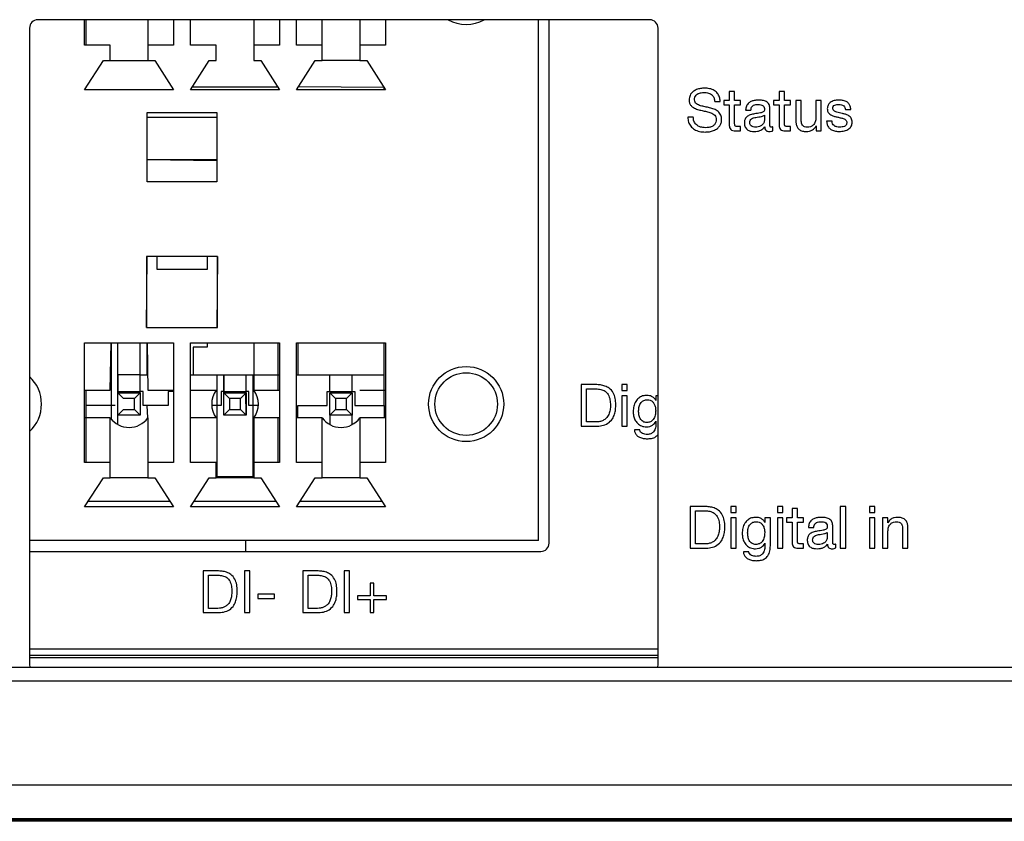
# Model space of a CAD drawing. Units: millimetres. Extents: x 17 to 584, y 10 to 410.
# Drawn here: x 84 to 102, y 286 to 300 of the extents above; entities that cross this region are included whole.
import ezdxf

# ---------------------------------------------------------------- set-up
doc = ezdxf.new("R2010")
doc.units = ezdxf.units.MM
doc.linetypes.add('SLD-Solid', pattern=[0])

msp = doc.modelspace()

# ---------------------------------------------------------------- linework, layer by layer
at = {"color": 7, "linetype": 'SLD-Solid', "lineweight": 25}
for p, q in [((84.242, 299.892), (84.242, 288.442)), ((95.392, 300.042), (84.392, 300.042)), ((85.232, 299.583), (85.232, 300.042)), ((85.257, 300.042), (85.257, 299.583)), ((86.369, 300.042), (86.369, 299.583)), ((86.832, 300.042), (86.832, 299.583)), ((87.137, 299.583), (87.137, 300.042)), ((88.274, 300.042), (88.274, 299.583)), ((88.737, 300.042), (88.737, 299.583)), ((89.042, 299.583), (89.042, 300.042)), ((89.504, 299.583), (89.504, 300.042)), ((90.179, 300.042), (90.179, 299.583)), ((90.642, 300.042), (90.642, 299.583)), ((93.392, 290.683), (93.392, 300.042)), ((93.582, 290.633), (93.582, 300.042)), ((95.542, 288.442), (95.542, 299.892)), ((85.694, 299.583), (85.232, 299.583)), ((85.694, 299.308), (85.694, 299.583)), ((86.369, 299.583), (86.369, 299.308)), ((86.832, 299.583), (86.369, 299.583)), ((87.599, 299.583), (87.137, 299.583)), ((87.599, 299.308), (87.599, 299.583)), ((88.274, 299.583), (88.274, 299.308)), ((88.737, 299.583), (88.274, 299.583)), ((89.504, 299.583), (89.042, 299.583)), ((89.504, 299.308), (89.504, 299.583)), ((90.179, 299.583), (90.179, 299.308)), ((90.642, 299.583), (90.179, 299.583)), ((85.232, 298.783), (85.569, 299.308)), ((85.569, 299.308), (85.694, 299.308)), ((85.694, 299.308), (86.369, 299.308)), ((86.369, 299.308), (86.494, 299.308)), ((86.494, 299.308), (86.832, 298.783)), ((87.137, 298.783), (87.474, 299.308)), ((87.474, 299.308), (87.599, 299.308)), ((88.274, 299.308), (88.399, 299.308)), ((88.399, 299.308), (88.737, 298.783)), ((89.042, 298.783), (89.379, 299.308)), ((89.379, 299.308), (89.504, 299.308)), ((90.179, 299.308), (89.504, 299.308)), ((90.179, 299.308), (90.304, 299.308)), ((90.304, 299.308), (90.642, 298.783)), ((87.169, 298.833), (88.705, 298.833)), ((90.617, 298.822), (89.074, 298.833)), ((90.617, 298.783), (90.617, 298.822)), ((86.832, 298.783), (85.232, 298.783)), ((88.737, 298.783), (87.137, 298.783)), ((90.642, 298.783), (89.042, 298.783)), ((96.821, 298.753), (96.821, 298.587)), ((96.919, 298.753), (96.821, 298.753)), ((96.919, 298.587), (96.919, 298.753)), ((97.717, 298.753), (97.717, 298.587)), ((97.815, 298.753), (97.717, 298.753)), ((97.815, 298.587), (97.815, 298.753)), ((96.561, 298.573), (96.658, 298.573)), ((96.724, 298.587), (96.724, 298.509)), ((96.821, 298.587), (96.724, 298.587)), ((96.724, 298.509), (96.821, 298.509)), ((96.821, 298.509), (96.821, 298.161)), ((97.026, 298.587), (96.919, 298.587)), ((96.919, 298.509), (97.026, 298.509)), ((96.919, 298.168), (96.919, 298.509)), ((97.026, 298.509), (97.026, 298.587)), ((97.62, 298.587), (97.62, 298.509)), ((97.717, 298.587), (97.62, 298.587)), ((97.62, 298.509), (97.717, 298.509)), ((97.717, 298.509), (97.717, 298.161)), ((97.922, 298.587), (97.815, 298.587)), ((97.815, 298.509), (97.922, 298.509)), ((97.815, 298.168), (97.815, 298.509)), ((97.922, 298.509), (97.922, 298.587)), ((98.019, 298.587), (98.019, 298.23)), ((98.117, 298.587), (98.019, 298.587)), ((98.117, 298.219), (98.117, 298.587)), ((98.38, 298.587), (98.38, 298.28)), ((98.477, 298.587), (98.38, 298.587)), ((98.477, 298.042), (98.477, 298.587)), ((86.359, 298.375), (87.609, 298.375)), ((86.359, 297.125), (86.359, 298.375)), ((87.609, 298.283), (86.359, 298.283)), ((87.609, 298.375), (87.609, 297.125)), ((96.175, 298.288), (96.077, 298.288)), ((97.115, 298.416), (97.212, 298.416)), ((97.454, 298.323), (97.454, 298.232)), ((97.552, 298.17), (97.552, 298.449)), ((98.911, 298.428), (99.008, 298.428)), ((97.026, 298.12), (96.985, 298.12)), ((97.026, 298.042), (97.026, 298.12)), ((97.607, 298.047), (97.607, 298.115)), ((97.922, 298.12), (97.881, 298.12)), ((97.922, 298.042), (97.922, 298.12)), ((98.383, 298.131), (98.385, 298.131)), ((98.385, 298.131), (98.385, 298.042)), ((98.67, 298.215), (98.573, 298.215)), ((96.955, 298.042), (97.026, 298.042)), ((97.851, 298.042), (97.922, 298.042)), ((98.385, 298.042), (98.477, 298.042)), ((86.359, 297.526), (87.609, 297.526)), ((86.359, 297.526), (87.609, 297.511)), ((87.609, 297.125), (86.359, 297.125)), ((86.347, 294.508), (86.357, 295.783)), ((87.622, 295.783), (86.347, 295.783)), ((86.347, 295.783), (86.347, 294.508)), ((86.534, 295.553), (86.534, 295.783)), ((87.434, 295.783), (87.434, 295.553)), ((87.622, 295.783), (87.612, 294.508)), ((87.622, 294.508), (87.622, 295.783)), ((87.434, 295.553), (86.534, 295.553)), ((86.347, 294.508), (87.622, 294.508)), ((85.232, 294.233), (86.832, 294.233)), ((85.232, 292.083), (85.232, 294.233)), ((85.694, 293.383), (85.707, 294.233)), ((85.707, 294.233), (85.707, 292.867)), ((85.832, 293.333), (85.832, 294.233)), ((86.232, 293.333), (86.232, 294.233)), ((86.357, 293.658), (86.357, 294.233)), ((86.357, 294.233), (86.369, 293.383)), ((86.832, 294.233), (86.832, 292.083)), ((87.137, 294.233), (88.737, 294.233)), ((87.137, 292.083), (87.137, 294.233)), ((87.434, 294.233), (87.434, 294.158)), ((88.274, 294.233), (88.274, 293.383)), ((88.712, 293.658), (88.712, 294.233)), ((88.737, 294.233), (88.737, 292.083)), ((89.042, 294.233), (90.642, 294.233)), ((89.042, 292.083), (89.042, 294.233)), ((89.067, 294.233), (89.067, 293.658)), ((90.617, 293.658), (90.617, 294.233)), ((90.642, 294.233), (90.642, 292.083)), ((87.184, 294.158), (87.184, 293.658)), ((87.434, 294.158), (87.184, 294.158)), ((85.707, 293.858), (85.694, 293.858)), ((86.369, 293.858), (86.357, 293.858)), ((85.832, 293.658), (85.832, 293.358)), ((86.232, 293.658), (85.832, 293.658)), ((86.232, 293.358), (86.232, 293.658)), ((86.232, 293.658), (86.357, 293.658)), ((87.137, 293.658), (87.184, 293.658)), ((87.184, 293.658), (88.712, 293.658)), ((87.612, 293.658), (87.612, 291.833)), ((87.737, 293.333), (87.737, 293.658)), ((87.737, 293.658), (87.737, 293.358)), ((88.137, 293.333), (88.137, 293.658)), ((88.137, 293.358), (88.137, 293.658)), ((88.262, 291.833), (88.262, 293.658)), ((88.712, 293.383), (88.712, 293.658)), ((88.712, 293.658), (88.737, 293.658)), ((89.042, 293.658), (89.067, 293.658)), ((89.067, 293.658), (90.617, 293.658)), ((89.642, 293.358), (89.642, 293.658)), ((90.042, 293.358), (90.042, 293.658)), ((90.617, 293.108), (90.617, 293.658)), ((85.232, 293.383), (85.694, 293.383)), ((85.257, 293.383), (85.257, 293.108)), ((85.832, 293.358), (86.232, 293.358)), ((85.832, 293.333), (86.232, 293.333)), ((85.932, 293.233), (85.832, 293.333)), ((85.832, 292.933), (85.832, 293.333)), ((86.132, 293.233), (86.232, 293.333)), ((86.282, 293.358), (86.232, 293.358)), ((86.232, 293.333), (86.232, 292.933)), ((86.282, 293.108), (86.282, 293.358)), ((86.369, 293.383), (86.832, 293.383)), ((86.832, 293.358), (86.734, 293.358)), ((86.734, 293.358), (86.734, 293.108)), ((87.137, 293.383), (87.599, 293.383)), ((87.737, 293.358), (87.687, 293.358)), ((87.687, 293.358), (87.687, 293.108)), ((87.737, 293.358), (88.137, 293.358)), ((87.737, 292.933), (87.737, 293.333)), ((87.837, 293.233), (87.737, 293.333)), ((87.737, 293.333), (88.137, 293.333)), ((88.037, 293.233), (88.137, 293.333)), ((88.187, 293.358), (88.137, 293.358)), ((88.137, 293.333), (88.137, 292.933)), ((88.187, 293.108), (88.187, 293.358)), ((88.274, 293.383), (88.737, 293.383)), ((89.592, 293.358), (90.092, 293.358)), ((89.592, 293.108), (89.592, 293.358)), ((89.742, 293.233), (89.642, 293.333)), ((89.642, 293.333), (90.042, 293.333)), ((89.642, 292.933), (89.642, 293.333)), ((89.942, 293.233), (90.042, 293.333)), ((90.042, 293.333), (90.042, 292.933)), ((90.092, 293.358), (90.092, 293.108)), ((90.179, 293.383), (90.642, 293.383)), ((94.419, 293.483), (94.16, 293.483)), ((94.16, 293.483), (94.16, 292.733)), ((94.257, 293.405), (94.429, 293.405)), ((94.257, 292.811), (94.257, 293.405)), ((94.988, 293.483), (94.89, 293.483)), ((94.89, 293.483), (94.89, 293.374)), ((94.89, 293.374), (94.988, 293.374)), ((94.988, 293.374), (94.988, 293.483)), ((86.132, 293.233), (85.932, 293.233)), ((86.132, 293.033), (86.132, 293.233)), ((87.837, 293.233), (87.837, 293.033)), ((88.037, 293.233), (87.837, 293.233)), ((88.037, 293.033), (88.037, 293.233)), ((89.742, 293.233), (89.742, 293.033)), ((89.942, 293.233), (89.742, 293.233)), ((89.942, 293.033), (89.942, 293.233)), ((94.988, 293.279), (94.89, 293.279)), ((94.89, 293.279), (94.89, 292.733)), ((94.988, 292.733), (94.988, 293.279)), ((95.504, 293.198), (95.503, 293.198)), ((95.504, 293.279), (95.504, 293.198)), ((95.542, 293.279), (95.504, 293.279)), ((85.257, 293.108), (85.257, 292.083)), ((85.782, 293.108), (85.257, 293.108)), ((85.832, 292.933), (85.932, 293.033)), ((85.932, 293.033), (86.132, 293.033)), ((86.232, 292.933), (86.132, 293.033)), ((86.734, 293.108), (86.282, 293.108)), ((86.369, 292.883), (86.357, 293.108)), ((87.687, 293.108), (87.517, 293.108)), ((87.737, 292.933), (87.837, 293.033)), ((87.837, 293.033), (88.037, 293.033)), ((88.137, 292.933), (88.037, 293.033)), ((88.356, 293.108), (88.187, 293.108)), ((89.067, 292.883), (89.067, 293.108)), ((89.067, 293.108), (89.592, 293.108)), ((89.642, 292.933), (89.742, 293.033)), ((89.742, 293.033), (89.942, 293.033)), ((90.042, 292.933), (89.942, 293.033)), ((90.092, 293.108), (90.617, 293.108)), ((90.617, 293.108), (90.617, 292.883)), ((85.694, 292.883), (85.232, 292.883)), ((85.694, 292.083), (85.694, 292.883)), ((86.232, 292.933), (85.832, 292.933)), ((85.832, 292.764), (85.832, 292.933)), ((86.369, 292.883), (86.369, 292.083)), ((87.599, 292.883), (87.137, 292.883)), ((88.137, 292.933), (87.737, 292.933)), ((88.737, 292.883), (88.274, 292.883)), ((88.274, 292.883), (88.274, 292.083)), ((88.712, 292.083), (88.712, 292.883)), ((89.504, 292.883), (89.042, 292.883)), ((89.504, 292.083), (89.504, 292.883)), ((90.042, 292.933), (89.642, 292.933)), ((89.642, 292.933), (89.642, 292.764)), ((90.042, 292.764), (90.042, 292.933)), ((90.179, 292.883), (90.179, 292.083)), ((90.642, 292.883), (90.179, 292.883)), ((94.427, 292.811), (94.257, 292.811)), ((95.502, 292.823), (95.504, 292.823)), ((95.504, 292.823), (95.504, 292.788)), ((94.16, 292.733), (94.419, 292.733)), ((94.89, 292.733), (94.988, 292.733)), ((95.213, 292.67), (95.116, 292.67)), ((85.694, 292.083), (85.232, 292.083)), ((85.694, 291.808), (85.694, 292.083)), ((86.369, 292.083), (86.369, 291.808)), ((86.832, 292.083), (86.369, 292.083)), ((87.599, 292.083), (87.137, 292.083)), ((87.599, 291.808), (87.599, 292.083)), ((88.274, 292.083), (88.274, 291.808)), ((88.737, 292.083), (88.274, 292.083)), ((89.504, 292.083), (89.042, 292.083)), ((89.504, 291.808), (89.504, 292.083)), ((90.179, 292.083), (90.179, 291.808)), ((90.642, 292.083), (90.179, 292.083)), ((85.232, 291.283), (85.569, 291.808)), ((85.569, 291.808), (85.694, 291.808)), ((86.369, 291.808), (85.694, 291.808)), ((86.369, 291.808), (86.494, 291.808)), ((86.494, 291.808), (86.832, 291.283)), ((87.137, 291.283), (87.474, 291.808)), ((87.474, 291.808), (87.599, 291.808)), ((88.274, 291.808), (87.599, 291.808)), ((87.612, 291.833), (87.737, 291.833)), ((87.737, 291.833), (88.137, 291.833)), ((88.137, 291.833), (88.262, 291.833)), ((88.274, 291.808), (88.399, 291.808)), ((88.399, 291.808), (88.737, 291.283)), ((89.042, 291.283), (89.379, 291.808)), ((89.379, 291.808), (89.504, 291.808)), ((90.179, 291.808), (89.504, 291.808)), ((90.179, 291.808), (90.304, 291.808)), ((90.304, 291.808), (90.642, 291.283)), ((86.767, 291.383), (85.296, 291.383)), ((88.672, 291.383), (87.201, 291.383)), ((90.577, 291.383), (89.106, 291.383)), ((86.832, 291.283), (85.232, 291.283)), ((88.737, 291.283), (87.137, 291.283)), ((90.642, 291.283), (89.042, 291.283)), ((96.38, 291.292), (96.12, 291.292)), ((96.12, 291.292), (96.12, 290.542)), ((96.217, 290.62), (96.217, 291.214)), ((96.217, 291.214), (96.39, 291.214)), ((96.948, 291.292), (96.85, 291.292)), ((96.85, 291.292), (96.85, 291.182)), ((96.948, 291.182), (96.948, 291.292)), ((97.785, 291.292), (97.688, 291.292)), ((97.688, 291.292), (97.688, 291.182)), ((97.785, 291.182), (97.785, 291.292)), ((98.048, 291.253), (97.951, 291.253)), ((97.951, 291.253), (97.951, 291.087)), ((98.048, 291.087), (98.048, 291.253)), ((98.915, 291.292), (98.818, 291.292)), ((98.818, 291.292), (98.818, 290.542)), ((98.915, 290.542), (98.915, 291.292)), ((99.441, 291.292), (99.344, 291.292)), ((99.344, 291.292), (99.344, 291.182)), ((99.441, 291.182), (99.441, 291.292)), ((96.85, 291.182), (96.948, 291.182)), ((96.948, 291.087), (96.85, 291.087)), ((96.85, 291.087), (96.85, 290.542)), ((96.948, 290.542), (96.948, 291.087)), ((97.464, 291.087), (97.464, 291.006)), ((97.561, 291.087), (97.464, 291.087)), ((97.561, 290.586), (97.561, 291.087)), ((97.688, 291.182), (97.785, 291.182)), ((97.785, 291.087), (97.688, 291.087)), ((97.688, 291.087), (97.688, 290.542)), ((97.785, 290.542), (97.785, 291.087)), ((97.854, 291.087), (97.854, 291.009)), ((97.951, 291.087), (97.854, 291.087)), ((98.156, 291.087), (98.048, 291.087)), ((98.156, 291.009), (98.156, 291.087)), ((99.344, 291.182), (99.441, 291.182)), ((99.441, 291.087), (99.344, 291.087)), ((99.344, 291.087), (99.344, 290.542)), ((99.441, 290.542), (99.441, 291.087)), ((99.67, 291.087), (99.578, 291.087)), ((99.578, 291.087), (99.578, 290.542)), ((99.67, 290.998), (99.67, 291.087)), ((97.464, 291.006), (97.463, 291.006)), ((97.854, 291.009), (97.951, 291.009)), ((97.951, 291.009), (97.951, 290.661)), ((98.048, 290.668), (98.048, 291.009)), ((98.048, 291.009), (98.156, 291.009)), ((98.245, 290.916), (98.342, 290.916)), ((98.682, 290.67), (98.682, 290.949)), ((99.672, 290.998), (99.67, 290.998)), ((99.675, 290.542), (99.675, 290.849)), ((99.938, 290.91), (99.938, 290.542)), ((100.035, 290.542), (100.035, 290.899)), ((93.392, 290.683), (84.242, 290.683)), ((98.584, 290.823), (98.584, 290.732)), ((96.12, 290.542), (96.38, 290.542)), ((96.387, 290.62), (96.217, 290.62)), ((96.85, 290.542), (96.948, 290.542)), ((97.462, 290.631), (97.464, 290.631)), ((97.464, 290.631), (97.464, 290.596)), ((97.688, 290.542), (97.785, 290.542)), ((98.085, 290.542), (98.156, 290.542)), ((98.156, 290.62), (98.115, 290.62)), ((98.156, 290.542), (98.156, 290.62)), ((98.737, 290.547), (98.737, 290.615)), ((98.818, 290.542), (98.915, 290.542)), ((99.344, 290.542), (99.441, 290.542)), ((99.578, 290.542), (99.675, 290.542)), ((99.938, 290.542), (100.035, 290.542)), ((84.242, 290.483), (93.432, 290.483)), ((84.242, 290.483), (93.3, 290.483)), ((97.173, 290.478), (97.076, 290.478)), ((87.618, 290.134), (87.363, 290.134)), ((87.363, 290.134), (87.363, 289.384)), ((87.459, 290.057), (87.628, 290.057)), ((87.459, 289.461), (87.459, 290.057)), ((88.201, 290.134), (88.104, 290.134)), ((88.104, 290.134), (88.104, 289.384)), ((88.201, 289.384), (88.201, 290.134)), ((89.411, 290.134), (89.156, 290.134)), ((89.156, 290.134), (89.156, 289.384)), ((89.252, 290.057), (89.421, 290.057)), ((89.252, 289.461), (89.252, 290.057)), ((89.994, 290.134), (89.897, 290.134)), ((89.897, 290.134), (89.897, 289.384)), ((89.994, 289.384), (89.994, 290.134)), ((90.365, 289.916), (90.365, 289.685)), ((90.433, 289.916), (90.365, 289.916)), ((90.433, 289.685), (90.433, 289.916)), ((88.649, 289.714), (88.348, 289.714)), ((88.348, 289.714), (88.348, 289.638)), ((88.348, 289.638), (88.649, 289.638)), ((88.649, 289.638), (88.649, 289.714)), ((90.136, 289.685), (90.136, 289.618)), ((90.365, 289.685), (90.136, 289.685)), ((90.136, 289.618), (90.365, 289.618)), ((90.365, 289.618), (90.365, 289.384)), ((90.662, 289.685), (90.433, 289.685)), ((90.433, 289.384), (90.433, 289.618)), ((90.433, 289.618), (90.662, 289.618)), ((90.662, 289.618), (90.662, 289.685)), ((87.626, 289.461), (87.459, 289.461)), ((89.419, 289.461), (89.252, 289.461)), ((87.363, 289.384), (87.618, 289.384)), ((88.104, 289.384), (88.201, 289.384)), ((89.156, 289.384), (89.411, 289.384)), ((89.897, 289.384), (89.994, 289.384)), ((90.365, 289.384), (90.433, 289.384)), ((84.242, 288.733), (95.542, 288.733)), ((74.076, 288.403), (261.526, 288.403)), ((84.242, 288.442), (84.245, 288.414)), ((95.539, 288.414), (95.542, 288.442)), ((261.526, 288.154), (74.076, 288.154)), ((288.987, 286.283), (74.076, 286.283)), ((286.938, 285.679), (76.125, 285.679)), ((76.125, 285.662), (286.938, 285.662)), ((286.813, 285.633), (76.251, 285.633))]:
    msp.add_line(p, q, dxfattribs=at)
at = {"color": 8, "linetype": 'SLD-Solid', "lineweight": 25}
for p, q in [((88.137, 292.933), (88.132, 293.328)), ((88.132, 290.483), (88.132, 290.683)), ((84.242, 288.621), (95.542, 288.621)), ((95.542, 288.571), (84.242, 288.571))]:
    msp.add_line(p, q, dxfattribs=at)
at = {"color": 7, "linetype": 'SLD-Solid', "lineweight": 25}
for radius in [0.675, 0.563]:
    msp.add_circle((92.092, 293.133), radius, dxfattribs=at)
for centre, radius, start, end in [((84.392, 299.892), 0.15, 90, 180), ((92.092, 300.633), 0.675, 241.2233, 298.7767), ((95.392, 299.892), 0.15, 0, 90), ((83.782, 293.133), 0.675, 0, 47.0095), ((87.937, 293.133), 0.42, 143.4711, 216.5289), ((87.937, 293.133), 0.42, 323.4711, 36.5289), ((83.782, 293.133), 0.675, 312.9905, 0), ((86.032, 293.133), 0.42, 216.5289, 323.4711), ((89.842, 293.133), 0.42, 216.5289, 323.4711), ((93.432, 290.633), 0.15, 270, 0)]:
    msp.add_arc(centre, radius, start, end, dxfattribs=at)
for points, knots in [([(96.377, 298.811), (96.353, 298.81), (96.304, 298.808), (96.233, 298.788), (96.165, 298.75), (96.11, 298.685), (96.103, 298.627), (96.1, 298.598)], [0, 0, 0, 0, 0.1872678, 0.3744544, 0.5613953, 0.7807013, 1, 1, 1, 1]), ([(96.658, 298.573), (96.656, 298.599), (96.651, 298.65), (96.614, 298.72), (96.552, 298.776), (96.468, 298.806), (96.408, 298.81), (96.377, 298.811)], [0, 0, 0, 0, 0.186855, 0.373386, 0.559805, 0.779585, 1, 1, 1, 1]), ([(96.198, 298.601), (96.199, 298.617), (96.201, 298.648), (96.226, 298.688), (96.266, 298.716), (96.316, 298.731), (96.352, 298.732), (96.37, 298.733)], [0, 0, 0, 0, 0.186752, 0.372849, 0.559176, 0.779294, 1, 1, 1, 1]), ([(96.37, 298.733), (96.396, 298.732), (96.448, 298.728), (96.515, 298.692), (96.552, 298.634), (96.558, 298.593), (96.561, 298.573)], [0, 0, 0, 0, 0.280519, 0.559708, 0.779382, 1, 1, 1, 1]), ([(96.1, 298.598), (96.102, 298.58), (96.104, 298.543), (96.133, 298.495), (96.183, 298.454), (96.252, 298.427), (96.332, 298.408), (96.413, 298.392), (96.479, 298.374), (96.529, 298.351), (96.562, 298.325), (96.585, 298.289), (96.587, 298.262), (96.587, 298.248)], [0, 0, 0, 0, 0.083266, 0.166265, 0.249495, 0.374483, 0.499751, 0.625047, 0.750222, 0.812816, 0.875305, 0.937544, 1, 1, 1, 1]), ([(96.685, 298.247), (96.682, 298.275), (96.678, 298.33), (96.623, 298.398), (96.549, 298.436), (96.469, 298.458), (96.388, 298.477), (96.307, 298.493), (96.242, 298.518), (96.202, 298.559), (96.199, 298.587), (96.198, 298.601)], [0, 0, 0, 0, 0.12466, 0.249165, 0.374204, 0.499665, 0.625172, 0.750633, 0.875454, 0.937711, 1, 1, 1, 1]), ([(97.347, 298.597), (97.326, 298.596), (97.285, 298.594), (97.224, 298.579), (97.167, 298.547), (97.123, 298.489), (97.118, 298.441), (97.115, 298.416)], [0, 0, 0, 0, 0.187239, 0.37427, 0.560929, 0.780163, 1, 1, 1, 1]), ([(97.212, 298.416), (97.213, 298.428), (97.216, 298.451), (97.231, 298.484), (97.273, 298.514), (97.313, 298.517), (97.341, 298.519)], [0, 0, 0, 0, 0.187471, 0.374237, 0.560668, 1, 1, 1, 1]), ([(97.341, 298.519), (97.356, 298.518), (97.387, 298.517), (97.429, 298.501), (97.453, 298.466), (97.455, 298.441), (97.455, 298.429)], [0, 0, 0, 0, 0.281446, 0.560256, 0.779643, 1, 1, 1, 1]), ([(97.552, 298.449), (97.55, 298.473), (97.547, 298.51), (97.517, 298.549), (97.478, 298.578), (97.419, 298.595), (97.371, 298.596), (97.347, 298.597)], [0, 0, 0, 0, 0.24883, 0.374086, 0.499272, 0.749011, 1, 1, 1, 1]), ([(98.786, 298.597), (98.76, 298.595), (98.707, 298.591), (98.639, 298.56), (98.591, 298.507), (98.587, 298.465), (98.584, 298.444)], [0, 0, 0, 0, 0.28092, 0.560823, 0.780532, 1, 1, 1, 1]), ([(98.682, 298.45), (98.682, 298.456), (98.683, 298.468), (98.694, 298.49), (98.719, 298.508), (98.755, 298.517), (98.779, 298.518), (98.791, 298.519)], [0, 0, 0, 0, 0.125154, 0.250129, 0.499024, 0.749333, 1, 1, 1, 1]), ([(99.008, 298.428), (99.006, 298.447), (99.001, 298.486), (98.972, 298.54), (98.92, 298.577), (98.856, 298.594), (98.809, 298.596), (98.786, 298.597)], [0, 0, 0, 0, 0.186912, 0.373216, 0.559398, 0.779402, 1, 1, 1, 1]), ([(98.791, 298.519), (98.807, 298.518), (98.838, 298.516), (98.878, 298.496), (98.905, 298.464), (98.909, 298.44), (98.911, 298.428)], [0, 0, 0, 0, 0.280803, 0.560289, 0.780186, 1, 1, 1, 1]), ([(96.077, 298.288), (96.079, 298.259), (96.083, 298.201), (96.125, 298.123), (96.196, 298.063), (96.288, 298.028), (96.356, 298.024), (96.39, 298.022)], [0, 0, 0, 0, 0.186782, 0.37317, 0.559603, 0.779566, 1, 1, 1, 1]), ([(96.395, 298.1), (96.365, 298.102), (96.304, 298.106), (96.227, 298.149), (96.181, 298.216), (96.177, 298.264), (96.175, 298.288)], [0, 0, 0, 0, 0.280755, 0.559915, 0.779801, 1, 1, 1, 1]), ([(97.275, 298.349), (97.25, 298.344), (97.2, 298.334), (97.135, 298.301), (97.097, 298.244), (97.095, 298.204), (97.094, 298.183)], [0, 0, 0, 0, 0.281185, 0.560516, 0.77979, 1, 1, 1, 1]), ([(97.191, 298.189), (97.192, 298.203), (97.195, 298.23), (97.222, 298.262), (97.26, 298.278), (97.303, 298.288), (97.352, 298.295), (97.405, 298.301), (97.438, 298.316), (97.454, 298.323)], [0, 0, 0, 0, 0.124573, 0.24902, 0.374036, 0.499468, 0.666757, 0.834015, 1, 1, 1, 1]), ([(97.455, 298.429), (97.455, 298.42), (97.453, 298.402), (97.425, 298.376), (97.363, 298.361), (97.311, 298.354), (97.275, 298.349)], [0, 0, 0, 0, 0.124583, 0.248586, 0.498188, 1, 1, 1, 1]), ([(98.38, 298.28), (98.378, 298.256), (98.374, 298.207), (98.338, 298.146), (98.281, 298.114), (98.243, 298.111), (98.224, 298.11)], [0, 0, 0, 0, 0.280551, 0.559637, 0.779446, 1, 1, 1, 1]), ([(98.584, 298.444), (98.586, 298.424), (98.59, 298.384), (98.631, 298.338), (98.685, 298.312), (98.742, 298.296), (98.8, 298.284), (98.858, 298.271), (98.904, 298.252), (98.932, 298.221), (98.934, 298.201), (98.935, 298.191)], [0, 0, 0, 0, 0.124563, 0.248983, 0.374137, 0.499583, 0.625075, 0.750538, 0.875387, 0.937689, 1, 1, 1, 1]), ([(98.857, 298.356), (98.822, 298.363), (98.769, 298.373), (98.712, 298.397), (98.684, 298.423), (98.683, 298.441), (98.682, 298.45)], [0, 0, 0, 0, 0.501351, 0.751162, 0.875578, 1, 1, 1, 1]), ([(99.032, 298.202), (99.029, 298.226), (99.023, 298.275), (98.969, 298.321), (98.912, 298.342), (98.875, 298.351), (98.857, 298.356)], [0, 0, 0, 0, 0.278381, 0.557454, 0.778515, 1, 1, 1, 1]), ([(96.39, 298.022), (96.415, 298.024), (96.467, 298.026), (96.542, 298.047), (96.606, 298.082), (96.652, 298.131), (96.681, 298.186), (96.684, 298.226), (96.685, 298.247)], [0, 0, 0, 0, 0.186911, 0.373705, 0.560269, 0.706926, 0.853345, 1, 1, 1, 1]), ([(96.587, 298.248), (96.586, 298.231), (96.584, 298.196), (96.557, 298.151), (96.512, 298.119), (96.456, 298.103), (96.415, 298.101), (96.395, 298.1)], [0, 0, 0, 0, 0.186775, 0.372839, 0.559188, 0.779352, 1, 1, 1, 1]), ([(96.821, 298.161), (96.822, 298.148), (96.822, 298.122), (96.832, 298.082), (96.864, 298.052), (96.908, 298.043), (96.939, 298.042), (96.955, 298.042)], [0, 0, 0, 0, 0.187464, 0.374144, 0.559108, 0.778986, 1, 1, 1, 1]), ([(96.985, 298.12), (96.977, 298.12), (96.96, 298.12), (96.939, 298.122), (96.925, 298.132), (96.919, 298.148), (96.919, 298.16), (96.919, 298.168)], [0, 0, 0, 0, 0.25065, 0.500219, 0.62491, 0.749798, 1, 1, 1, 1]), ([(97.094, 298.183), (97.096, 298.158), (97.101, 298.109), (97.152, 298.056), (97.213, 298.035), (97.252, 298.033), (97.271, 298.032)], [0, 0, 0, 0, 0.279626, 0.558034, 0.778714, 1, 1, 1, 1]), ([(97.293, 298.11), (97.28, 298.111), (97.252, 298.112), (97.217, 298.128), (97.194, 298.157), (97.192, 298.178), (97.191, 298.189)], [0, 0, 0, 0, 0.28105, 0.560454, 0.780212, 1, 1, 1, 1]), ([(97.271, 298.032), (97.291, 298.033), (97.331, 298.035), (97.384, 298.053), (97.428, 298.081), (97.449, 298.104), (97.46, 298.116)], [0, 0, 0, 0, 0.280029, 0.559897, 0.779896, 1, 1, 1, 1]), ([(97.454, 298.232), (97.45, 298.211), (97.441, 298.17), (97.393, 298.131), (97.343, 298.112), (97.31, 298.111), (97.293, 298.11)], [0, 0, 0, 0, 0.2782037, 0.55779, 0.7787037, 1, 1, 1, 1]), ([(97.46, 298.116), (97.46, 298.103), (97.461, 298.078), (97.481, 298.048), (97.511, 298.034), (97.53, 298.033), (97.54, 298.032)], [0, 0, 0, 0, 0.280851, 0.558863, 0.779225, 1, 1, 1, 1]), ([(97.58, 298.11), (97.577, 298.11), (97.57, 298.11), (97.561, 298.114), (97.555, 298.122), (97.553, 298.142), (97.552, 298.158), (97.552, 298.17)], [0, 0, 0, 0, 0.125223, 0.250267, 0.374095, 0.499445, 1, 1, 1, 1]), ([(97.607, 298.115), (97.602, 298.114), (97.593, 298.111), (97.584, 298.11), (97.58, 298.11)], [0, 0, 0, 0, 0.5597524, 1, 1, 1, 1]), ([(97.717, 298.161), (97.718, 298.148), (97.719, 298.122), (97.728, 298.082), (97.76, 298.052), (97.805, 298.043), (97.836, 298.042), (97.851, 298.042)], [0, 0, 0, 0, 0.187464, 0.374144, 0.559108, 0.778986, 1, 1, 1, 1]), ([(97.881, 298.12), (97.873, 298.12), (97.857, 298.12), (97.835, 298.122), (97.822, 298.132), (97.815, 298.148), (97.815, 298.16), (97.815, 298.168)], [0, 0, 0, 0, 0.25065, 0.500219, 0.62491, 0.749798, 1, 1, 1, 1]), ([(98.019, 298.23), (98.02, 298.211), (98.022, 298.172), (98.037, 298.114), (98.076, 298.064), (98.137, 298.035), (98.183, 298.033), (98.206, 298.032)], [0, 0, 0, 0, 0.187305, 0.374062, 0.560215, 0.779577, 1, 1, 1, 1]), ([(98.224, 298.11), (98.207, 298.111), (98.175, 298.114), (98.137, 298.143), (98.119, 298.181), (98.117, 298.206), (98.117, 298.219)], [0, 0, 0, 0, 0.280029, 0.558688, 0.779097, 1, 1, 1, 1]), ([(98.206, 298.032), (98.226, 298.033), (98.266, 298.036), (98.318, 298.058), (98.358, 298.091), (98.374, 298.117), (98.383, 298.131)], [0, 0, 0, 0, 0.280091, 0.559737, 0.779793, 1, 1, 1, 1]), ([(98.573, 298.215), (98.575, 298.194), (98.579, 298.153), (98.61, 298.098), (98.663, 298.057), (98.729, 298.036), (98.778, 298.033), (98.802, 298.032)], [0, 0, 0, 0, 0.186861, 0.373185, 0.559518, 0.779521, 1, 1, 1, 1]), ([(98.809, 298.11), (98.791, 298.111), (98.754, 298.113), (98.706, 298.133), (98.675, 298.171), (98.672, 298.2), (98.67, 298.215)], [0, 0, 0, 0, 0.281055, 0.560736, 0.780058, 1, 1, 1, 1]), ([(98.802, 298.032), (98.832, 298.034), (98.892, 298.037), (98.971, 298.07), (99.025, 298.13), (99.03, 298.178), (99.032, 298.202)], [0, 0, 0, 0, 0.281224, 0.560919, 0.780416, 1, 1, 1, 1]), ([(98.935, 298.191), (98.934, 298.184), (98.934, 298.17), (98.925, 298.15), (98.91, 298.135), (98.886, 298.12), (98.851, 298.112), (98.823, 298.11), (98.809, 298.11)], [0, 0, 0, 0, 0.12501, 0.249697, 0.374669, 0.499634, 0.749638, 1, 1, 1, 1]), ([(97.54, 298.032), (97.553, 298.032), (97.576, 298.033), (97.598, 298.042), (97.607, 298.047)], [0, 0, 0, 0, 0.560308, 1, 1, 1, 1]), ([(94.783, 293.126), (94.781, 293.162), (94.778, 293.235), (94.742, 293.34), (94.672, 293.417), (94.589, 293.46), (94.505, 293.48), (94.448, 293.482), (94.419, 293.483)], [0, 0, 0, 0, 0.186963, 0.37342, 0.559411, 0.706117, 0.853005, 1, 1, 1, 1]), ([(94.429, 293.405), (94.457, 293.404), (94.513, 293.402), (94.592, 293.369), (94.653, 293.302), (94.682, 293.211), (94.684, 293.145), (94.686, 293.113)], [0, 0, 0, 0, 0.187057, 0.373529, 0.559671, 0.779389, 1, 1, 1, 1]), ([(95.343, 293.289), (95.316, 293.287), (95.263, 293.284), (95.191, 293.244), (95.134, 293.179), (95.101, 293.094), (95.097, 293.032), (95.095, 293)], [0, 0, 0, 0, 0.1868081, 0.3731924, 0.5596727, 0.779587, 1, 1, 1, 1]), ([(95.192, 293.011), (95.194, 293.038), (95.197, 293.091), (95.229, 293.16), (95.285, 293.205), (95.328, 293.209), (95.349, 293.211)], [0, 0, 0, 0, 0.281013, 0.560486, 0.780056, 1, 1, 1, 1]), ([(95.503, 293.198), (95.493, 293.213), (95.473, 293.244), (95.418, 293.28), (95.371, 293.285), (95.343, 293.289)], [0, 0, 0, 0, 0.280491, 0.560881, 1, 1, 1, 1]), ([(95.349, 293.211), (95.366, 293.209), (95.401, 293.207), (95.446, 293.177), (95.478, 293.131), (95.496, 293.075), (95.498, 293.034), (95.5, 293.014)], [0, 0, 0, 0, 0.186511, 0.372753, 0.559288, 0.779469, 1, 1, 1, 1]), ([(94.419, 292.733), (94.458, 292.735), (94.534, 292.739), (94.643, 292.781), (94.721, 292.857), (94.762, 292.948), (94.78, 293.036), (94.782, 293.096), (94.783, 293.126)], [0, 0, 0, 0, 0.186917, 0.373313, 0.559285, 0.705998, 0.852957, 1, 1, 1, 1]), ([(94.686, 293.113), (94.685, 293.084), (94.683, 293.028), (94.659, 292.947), (94.617, 292.879), (94.556, 292.837), (94.494, 292.814), (94.449, 292.812), (94.427, 292.811)], [0, 0, 0, 0, 0.18698, 0.373736, 0.559918, 0.706416, 0.853146, 1, 1, 1, 1]), ([(95.095, 293), (95.096, 292.975), (95.099, 292.923), (95.123, 292.849), (95.17, 292.782), (95.243, 292.731), (95.304, 292.726), (95.335, 292.724)], [0, 0, 0, 0, 0.18716, 0.374138, 0.560839, 0.780239, 1, 1, 1, 1]), ([(95.342, 292.802), (95.33, 292.802), (95.305, 292.803), (95.26, 292.821), (95.218, 292.869), (95.196, 292.938), (95.193, 292.987), (95.192, 293.011)], [0, 0, 0, 0, 0.125365, 0.250521, 0.499058, 0.749127, 1, 1, 1, 1]), ([(95.5, 293.014), (95.498, 292.986), (95.494, 292.931), (95.463, 292.858), (95.408, 292.808), (95.364, 292.804), (95.342, 292.802)], [0, 0, 0, 0, 0.281045, 0.560973, 0.780438, 1, 1, 1, 1]), ([(95.335, 292.724), (95.354, 292.725), (95.392, 292.728), (95.441, 292.751), (95.48, 292.783), (95.494, 292.81), (95.502, 292.823)], [0, 0, 0, 0, 0.280059, 0.56003, 0.780072, 1, 1, 1, 1]), ([(95.116, 292.67), (95.118, 292.65), (95.124, 292.612), (95.161, 292.565), (95.213, 292.532), (95.276, 292.513), (95.322, 292.511), (95.345, 292.509)], [0, 0, 0, 0, 0.186353, 0.372586, 0.559197, 0.779422, 1, 1, 1, 1]), ([(95.348, 292.587), (95.333, 292.588), (95.305, 292.59), (95.263, 292.602), (95.232, 292.623), (95.216, 292.648), (95.214, 292.662), (95.213, 292.67)], [0, 0, 0, 0, 0.2504356, 0.50071, 0.7502237, 0.8750328, 1, 1, 1, 1]), ([(95.504, 292.788), (95.503, 292.761), (95.501, 292.707), (95.47, 292.636), (95.412, 292.592), (95.369, 292.589), (95.348, 292.587)], [0, 0, 0, 0, 0.281272, 0.560362, 0.779813, 1, 1, 1, 1]), ([(95.345, 292.509), (95.371, 292.511), (95.424, 292.513), (95.497, 292.536), (95.528, 292.57), (95.542, 292.585)], [0, 0, 0, 0, 0.363994, 0.726922, 1, 1, 1, 1]), ([(96.743, 290.935), (96.742, 290.971), (96.738, 291.043), (96.702, 291.148), (96.633, 291.225), (96.549, 291.268), (96.465, 291.289), (96.408, 291.291), (96.38, 291.292)], [0, 0, 0, 0, 0.186963, 0.37342, 0.559411, 0.706117, 0.853005, 1, 1, 1, 1]), ([(96.39, 291.214), (96.417, 291.213), (96.473, 291.21), (96.552, 291.177), (96.614, 291.11), (96.642, 291.019), (96.645, 290.954), (96.646, 290.921)], [0, 0, 0, 0, 0.187057, 0.373529, 0.559671, 0.779389, 1, 1, 1, 1]), ([(97.303, 291.097), (97.276, 291.095), (97.223, 291.092), (97.151, 291.052), (97.095, 290.988), (97.061, 290.903), (97.057, 290.84), (97.055, 290.809)], [0, 0, 0, 0, 0.186808, 0.373192, 0.559673, 0.779587, 1, 1, 1, 1]), ([(97.463, 291.006), (97.453, 291.021), (97.434, 291.052), (97.378, 291.088), (97.332, 291.094), (97.303, 291.097)], [0, 0, 0, 0, 0.280491, 0.560881, 1, 1, 1, 1]), ([(98.476, 291.097), (98.456, 291.096), (98.415, 291.094), (98.354, 291.079), (98.296, 291.047), (98.253, 290.989), (98.248, 290.941), (98.245, 290.916)], [0, 0, 0, 0, 0.187239, 0.37427, 0.560929, 0.780163, 1, 1, 1, 1]), ([(98.682, 290.949), (98.68, 290.973), (98.677, 291.01), (98.647, 291.049), (98.608, 291.078), (98.549, 291.095), (98.5, 291.096), (98.476, 291.097)], [0, 0, 0, 0, 0.24883, 0.374086, 0.499272, 0.749011, 1, 1, 1, 1]), ([(99.848, 291.097), (99.829, 291.096), (99.789, 291.093), (99.737, 291.071), (99.697, 291.038), (99.68, 291.012), (99.672, 290.998)], [0, 0, 0, 0, 0.280098, 0.5597476, 0.7797888, 1, 1, 1, 1]), ([(100.035, 290.899), (100.035, 290.918), (100.033, 290.957), (100.018, 291.014), (99.979, 291.065), (99.917, 291.094), (99.871, 291.096), (99.848, 291.097)], [0, 0, 0, 0, 0.187285, 0.374058, 0.560272, 0.779656, 1, 1, 1, 1]), ([(96.38, 290.542), (96.418, 290.544), (96.494, 290.547), (96.603, 290.589), (96.682, 290.665), (96.722, 290.756), (96.74, 290.844), (96.742, 290.905), (96.743, 290.935)], [0, 0, 0, 0, 0.186917, 0.373313, 0.559285, 0.705998, 0.852957, 1, 1, 1, 1]), ([(96.646, 290.921), (96.645, 290.893), (96.643, 290.837), (96.619, 290.755), (96.577, 290.687), (96.517, 290.646), (96.454, 290.623), (96.41, 290.621), (96.387, 290.62)], [0, 0, 0, 0, 0.18698, 0.373736, 0.559918, 0.706416, 0.853146, 1, 1, 1, 1]), ([(97.152, 290.819), (97.154, 290.846), (97.157, 290.899), (97.189, 290.969), (97.246, 291.013), (97.288, 291.017), (97.309, 291.019)], [0, 0, 0, 0, 0.281013, 0.560486, 0.780056, 1, 1, 1, 1]), ([(97.309, 291.019), (97.327, 291.018), (97.361, 291.015), (97.406, 290.985), (97.438, 290.94), (97.457, 290.884), (97.459, 290.843), (97.46, 290.822)], [0, 0, 0, 0, 0.186511, 0.372753, 0.559288, 0.779469, 1, 1, 1, 1]), ([(98.405, 290.849), (98.38, 290.844), (98.33, 290.834), (98.265, 290.801), (98.227, 290.744), (98.225, 290.704), (98.224, 290.683)], [0, 0, 0, 0, 0.281185, 0.560516, 0.77979, 1, 1, 1, 1]), ([(98.342, 290.916), (98.343, 290.928), (98.345, 290.951), (98.361, 290.984), (98.403, 291.014), (98.443, 291.017), (98.471, 291.019)], [0, 0, 0, 0, 0.187471, 0.374237, 0.560668, 1, 1, 1, 1]), ([(98.585, 290.929), (98.584, 290.92), (98.583, 290.902), (98.555, 290.876), (98.493, 290.861), (98.44, 290.854), (98.405, 290.849)], [0, 0, 0, 0, 0.124583, 0.248586, 0.498188, 1, 1, 1, 1]), ([(98.471, 291.019), (98.486, 291.018), (98.517, 291.017), (98.559, 291.001), (98.583, 290.966), (98.585, 290.941), (98.585, 290.929)], [0, 0, 0, 0, 0.281446, 0.560256, 0.779643, 1, 1, 1, 1]), ([(99.675, 290.849), (99.677, 290.873), (99.68, 290.922), (99.717, 290.983), (99.773, 291.015), (99.812, 291.018), (99.831, 291.019)], [0, 0, 0, 0, 0.280582, 0.559615, 0.779428, 1, 1, 1, 1]), ([(99.831, 291.019), (99.847, 291.018), (99.88, 291.015), (99.917, 290.986), (99.936, 290.948), (99.937, 290.922), (99.938, 290.91)], [0, 0, 0, 0, 0.279946, 0.558665, 0.779076, 1, 1, 1, 1]), ([(97.055, 290.809), (97.056, 290.783), (97.059, 290.732), (97.084, 290.658), (97.13, 290.59), (97.204, 290.539), (97.264, 290.534), (97.295, 290.532)], [0, 0, 0, 0, 0.18716, 0.374138, 0.560839, 0.780239, 1, 1, 1, 1]), ([(97.302, 290.61), (97.29, 290.611), (97.266, 290.612), (97.22, 290.63), (97.178, 290.677), (97.156, 290.747), (97.154, 290.795), (97.152, 290.819)], [0, 0, 0, 0, 0.125365, 0.250521, 0.499058, 0.749127, 1, 1, 1, 1]), ([(97.46, 290.822), (97.458, 290.795), (97.454, 290.739), (97.424, 290.667), (97.368, 290.617), (97.324, 290.612), (97.302, 290.61)], [0, 0, 0, 0, 0.281045, 0.560973, 0.780438, 1, 1, 1, 1]), ([(98.115, 290.62), (98.107, 290.62), (98.09, 290.62), (98.069, 290.622), (98.055, 290.632), (98.049, 290.648), (98.048, 290.66), (98.048, 290.668)], [0, 0, 0, 0, 0.25065, 0.500219, 0.62491, 0.749798, 1, 1, 1, 1]), ([(98.224, 290.683), (98.226, 290.658), (98.231, 290.609), (98.282, 290.556), (98.343, 290.535), (98.382, 290.533), (98.401, 290.532)], [0, 0, 0, 0, 0.279626, 0.558034, 0.778714, 1, 1, 1, 1]), ([(98.321, 290.689), (98.322, 290.703), (98.325, 290.73), (98.352, 290.762), (98.389, 290.778), (98.433, 290.788), (98.482, 290.795), (98.535, 290.801), (98.568, 290.816), (98.584, 290.823)], [0, 0, 0, 0, 0.124573, 0.24902, 0.374036, 0.499468, 0.666757, 0.834015, 1, 1, 1, 1]), ([(98.423, 290.61), (98.409, 290.611), (98.382, 290.612), (98.347, 290.628), (98.324, 290.657), (98.322, 290.678), (98.321, 290.689)], [0, 0, 0, 0, 0.28105, 0.560454, 0.780212, 1, 1, 1, 1]), ([(98.584, 290.732), (98.58, 290.711), (98.571, 290.67), (98.523, 290.631), (98.473, 290.612), (98.44, 290.611), (98.423, 290.61)], [0, 0, 0, 0, 0.2782037, 0.55779, 0.7787037, 1, 1, 1, 1]), ([(98.71, 290.61), (98.707, 290.61), (98.7, 290.61), (98.691, 290.614), (98.685, 290.622), (98.682, 290.642), (98.682, 290.658), (98.682, 290.67)], [0, 0, 0, 0, 0.125223, 0.250267, 0.374095, 0.499445, 1, 1, 1, 1]), ([(97.295, 290.532), (97.314, 290.534), (97.352, 290.537), (97.402, 290.559), (97.44, 290.591), (97.455, 290.618), (97.462, 290.631)], [0, 0, 0, 0, 0.280059, 0.56003, 0.780072, 1, 1, 1, 1]), ([(97.305, 290.318), (97.331, 290.319), (97.385, 290.321), (97.461, 290.348), (97.525, 290.407), (97.557, 290.493), (97.56, 290.555), (97.561, 290.586)], [0, 0, 0, 0, 0.187168, 0.373788, 0.559838, 0.779495, 1, 1, 1, 1]), ([(97.464, 290.596), (97.463, 290.569), (97.461, 290.516), (97.43, 290.444), (97.372, 290.4), (97.33, 290.397), (97.308, 290.396)], [0, 0, 0, 0, 0.281272, 0.560362, 0.779813, 1, 1, 1, 1]), ([(97.951, 290.661), (97.951, 290.648), (97.952, 290.622), (97.962, 290.582), (97.994, 290.552), (98.038, 290.543), (98.069, 290.542), (98.085, 290.542)], [0, 0, 0, 0, 0.187464, 0.374144, 0.559108, 0.778986, 1, 1, 1, 1]), ([(98.401, 290.532), (98.421, 290.533), (98.461, 290.535), (98.514, 290.553), (98.558, 290.581), (98.579, 290.604), (98.589, 290.616)], [0, 0, 0, 0, 0.280029, 0.559897, 0.779896, 1, 1, 1, 1]), ([(98.589, 290.616), (98.59, 290.603), (98.591, 290.578), (98.611, 290.548), (98.64, 290.534), (98.66, 290.533), (98.67, 290.532)], [0, 0, 0, 0, 0.2808512, 0.5588626, 0.7792252, 1, 1, 1, 1]), ([(98.67, 290.532), (98.683, 290.532), (98.706, 290.533), (98.728, 290.542), (98.737, 290.547)], [0, 0, 0, 0, 0.560308, 1, 1, 1, 1]), ([(98.737, 290.615), (98.732, 290.614), (98.723, 290.611), (98.714, 290.61), (98.71, 290.61)], [0, 0, 0, 0, 0.559752, 1, 1, 1, 1]), ([(97.076, 290.478), (97.079, 290.459), (97.084, 290.42), (97.121, 290.373), (97.174, 290.34), (97.237, 290.321), (97.282, 290.319), (97.305, 290.318)], [0, 0, 0, 0, 0.186353, 0.372586, 0.559197, 0.779422, 1, 1, 1, 1]), ([(97.308, 290.396), (97.294, 290.396), (97.265, 290.398), (97.223, 290.411), (97.193, 290.432), (97.176, 290.456), (97.174, 290.471), (97.173, 290.478)], [0, 0, 0, 0, 0.250436, 0.50071, 0.750224, 0.875033, 1, 1, 1, 1]), ([(87.976, 289.777), (87.975, 289.813), (87.971, 289.886), (87.938, 289.991), (87.87, 290.069), (87.787, 290.112), (87.703, 290.131), (87.646, 290.133), (87.618, 290.134)], [0, 0, 0, 0, 0.18701, 0.373555, 0.559425, 0.706092, 0.852982, 1, 1, 1, 1]), ([(87.628, 290.057), (87.656, 290.056), (87.711, 290.052), (87.791, 290.021), (87.848, 289.951), (87.877, 289.861), (87.879, 289.796), (87.88, 289.763)], [0, 0, 0, 0, 0.1871384, 0.3735419, 0.5594916, 0.7794365, 1, 1, 1, 1]), ([(89.769, 289.777), (89.767, 289.813), (89.764, 289.886), (89.731, 289.991), (89.663, 290.069), (89.579, 290.112), (89.496, 290.131), (89.439, 290.133), (89.411, 290.134)], [0, 0, 0, 0, 0.18701, 0.373555, 0.559425, 0.706092, 0.852982, 1, 1, 1, 1]), ([(89.421, 290.057), (89.449, 290.056), (89.504, 290.052), (89.583, 290.021), (89.641, 289.951), (89.67, 289.861), (89.672, 289.796), (89.673, 289.763)], [0, 0, 0, 0, 0.187138, 0.373542, 0.559492, 0.779437, 1, 1, 1, 1]), ([(87.618, 289.384), (87.656, 289.386), (87.732, 289.389), (87.842, 289.43), (87.918, 289.508), (87.956, 289.599), (87.974, 289.687), (87.975, 289.747), (87.976, 289.777)], [0, 0, 0, 0, 0.18697, 0.373347, 0.559188, 0.70596, 0.852932, 1, 1, 1, 1]), ([(87.88, 289.763), (87.878, 289.738), (87.875, 289.688), (87.859, 289.615), (87.832, 289.551), (87.786, 289.507), (87.735, 289.483), (87.683, 289.461), (87.645, 289.461), (87.626, 289.461)], [0, 0, 0, 0, 0.167031, 0.333937, 0.500405, 0.624963, 0.75021, 0.875331, 1, 1, 1, 1]), ([(89.411, 289.384), (89.449, 289.386), (89.525, 289.389), (89.634, 289.43), (89.71, 289.508), (89.749, 289.599), (89.767, 289.687), (89.768, 289.747), (89.769, 289.777)], [0, 0, 0, 0, 0.18697, 0.373347, 0.559188, 0.70596, 0.852932, 1, 1, 1, 1]), ([(89.673, 289.763), (89.671, 289.738), (89.668, 289.688), (89.652, 289.615), (89.625, 289.551), (89.579, 289.507), (89.528, 289.483), (89.475, 289.461), (89.438, 289.461), (89.419, 289.461)], [0, 0, 0, 0, 0.167031, 0.333937, 0.500405, 0.624963, 0.75021, 0.875331, 1, 1, 1, 1])]:
    msp.add_open_spline(points, degree=3, knots=knots, dxfattribs=at)

doc.saveas('drawing.dxf')
